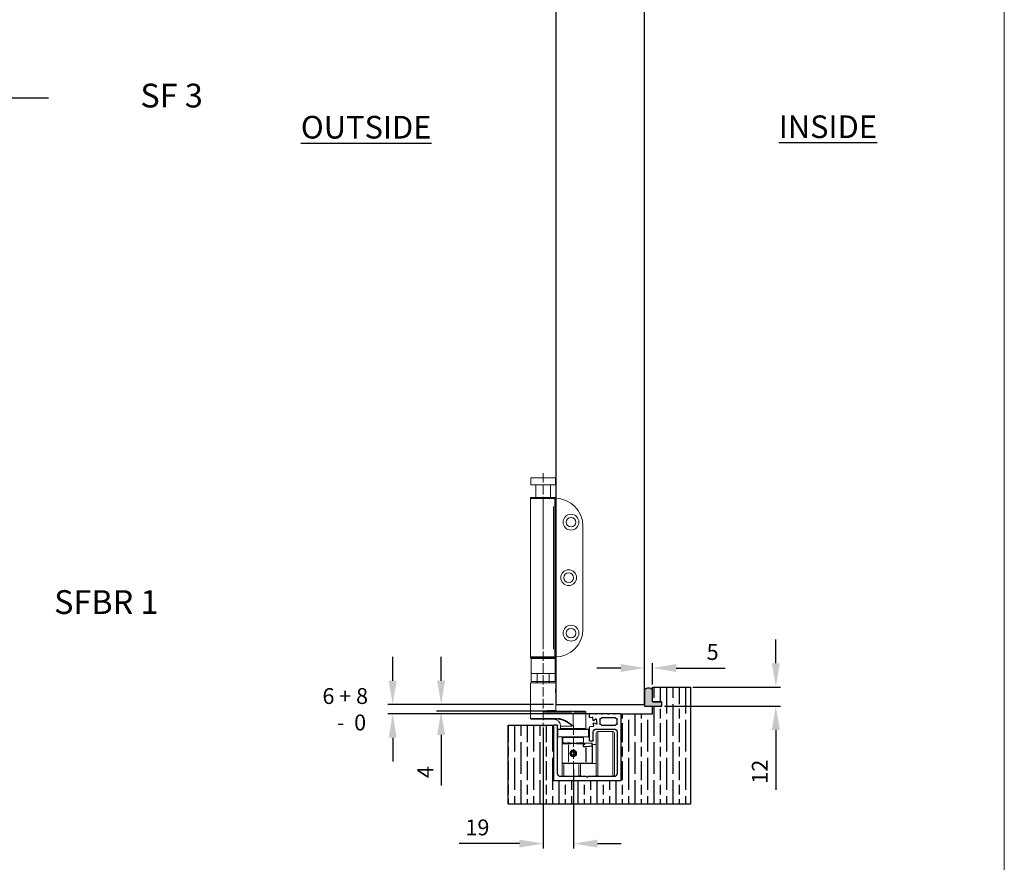
# Model space of a CAD drawing. Units: millimetres. Extents: x 7584 to 9881, y -426 to 1223.
# Drawn here: x 9260 to 9881, y 160 to 692 of the extents above; entities that cross this region are included whole.
import ezdxf

# ---------------------------------------------------------------- set-up
doc = ezdxf.new("R2010")
doc.units = ezdxf.units.MM
doc.linetypes.add('AM_ISO02W050', pattern=[7.5, 6, -1.5])
for name, color, linetype in [('Border', 7, 'Continuous'), ('Door', 4, 'Continuous'), ('Gear', 7, 'Continuous'), ('Hatching', 32, 'Continuous'), ('Notes', 7, 'Continuous'), ('Track', 5, 'Continuous')]:
    doc.layers.add(name, color=color, linetype=linetype)
doc.layers.add('Dims', color=7, linetype='Continuous', lineweight=9)
doc.layers.add('SF2', color=3, linetype='Continuous', lineweight=9)
doc.styles.add('Label Text (ISO)', font='tahoma.ttf')
doc.styles.get("Standard").update_dxf_attribs({"font": 'tahoma.ttf'})
doc.dimstyles.new('Standard$0', dxfattribs={"dimtxt": 3, "dimasz": 3, "dimexe": 3, "dimexo": 1.5, "dimgap": 1, "dimtad": 1, "dimdec": 0, "dimlfac": 2, "dimzin": 0, "dimdsep": 46, "dimtxsty": 'Standard', "dimcen": 0.09, "dimadec": 0, "dimazin": 0, "dimtfac": 1, "dimtdec": 0, "dimtofl": 0, "dimtmove": 0, "dimatfit": 3, "dimfxl": 1, "dimtolj": 1, "dimtzin": 0, "dimarcsym": 0})

# ---------------------------------------------------------------- blocks, each defined once
blk = doc.blocks.new('SFBR TRACK')
at = {"layer": 'Track'}
for p, q in [((-21.25, 0.3), (-21.25, 41.7)), ((-20.95, 42), (-19.5, 42)), ((-19, 42), (-17.5, 42)), ((-18.75, 36), (-18.75, 38.5)), ((-17.75, 39.5), (-8.94, 39.5)), ((-17, 42), (-15.5, 42)), ((-16.1, 42), (-16.1, 42)), ((-15, 42), (-13.5, 42)), ((-13, 42), (-11.5, 42)), ((-11, 42), (-9.5, 42)), ((-9, 42), (-7.5, 42)), ((-7.94, 38.5), (-7.94, 36)), ((-7, 42), (-5.5, 42)), ((-5.58, 38.87), (-5.92, 35.62)), ((-3.91, 37.94), (-5.43, 38.95)), ((-5, 42), (-3.5, 42)), ((-3.28, 39.7), (-3.44, 38.16)), ((-3, 42), (-1.55, 42)), ((-1.58, 39.83), (-2.95, 39.97)), ((-1.25, 41.7), (-1.25, 40.12)), ((-8.94, 35), (-17.75, 35)), ((-5.75, 32.5), (-16.75, 32.5)), ((-8.94, 35), (-8.75, 35)), ((-8.75, 35), (-8.75, 35.02)), ((-5.79, 35.52), (-4.09, 36.19)), ((-3.68, 35.87), (-3.85, 34.33)), ((-3.58, 34), (-1.52, 33.79)), ((-1.25, 33.49), (-1.25, 25.3)), ((18.75, 4.5), (18.75, 34.7)), ((19.05, 35), (20.95, 35)), ((21.25, 34.7), (21.25, 0.3)), ((-18.75, 30.5), (-18.75, 4.5)), ((-3.75, 25.3), (-3.75, 30.5)), ((-1.55, 25), (-3.45, 25)), ((20.95, 0), (-20.95, 0)), ((-16.75, 2.5), (-0.62, 2.5)), ((-0.41, 2.41), (0, 2)), ((0, 2), (0.41, 2.41)), ((0.62, 2.5), (16.75, 2.5))]:
    blk.add_line(p, q, dxfattribs=at)
for centre, radius, start, end in [((-20.95, 41.7), 0.3, 90, 180), ((-19.25, 42), 0.25, 0, 180), ((-17.75, 38.5), 1, 90, 180), ((-17.25, 42), 0.25, 0, 180), ((-15.25, 42), 0.25, 0, 180), ((-13.25, 42), 0.25, 0, 180), ((-11.25, 42), 0.25, 0, 180), ((-9.25, 42), 0.25, 0, 180), ((-8.94, 38.5), 1, 0, 90), ((-7.25, 42), 0.25, 0, 180), ((-5.48, 38.86), 0.1, 56.5, 174), ((-5.25, 42), 0.25, 0, 180), ((-3.74, 38.19), 0.3, 236.5, 354), ((-3.25, 42), 0.25, 0, 180), ((-2.98, 39.67), 0.3, 84, 174), ((-1.55, 40.12), 0.3, 264, 0), ((-1.55, 41.7), 0.3, 0, 90), ((-17.75, 36), 1, 180, 270), ((-16.75, 30.5), 2, 90, 180), ((-8.94, 36), 1, 270, 0), ((-5.82, 35.61), 0.1, 174, 291.5), ((-5.75, 30.5), 2, 0, 90), ((-3.98, 35.91), 0.3, 354, 111.5), ((-3.55, 34.3), 0.3, 174, 264), ((-1.55, 33.49), 0.3, 0, 84), ((19.05, 34.7), 0.3, 90, 180), ((20.95, 34.7), 0.3, 0, 90), ((-3.45, 25.3), 0.3, 180, 270), ((-1.55, 25.3), 0.3, 270, 0), ((-20.95, 0.3), 0.3, 180, 270), ((-16.75, 4.5), 2, 180, 270), ((-0.62, 2.2), 0.3, 45, 90), ((0.62, 2.2), 0.3, 90, 135), ((16.75, 4.5), 2, 270, 0), ((20.95, 0.3), 0.3, 270, 0)]:
    blk.add_arc(centre, radius, start, end, dxfattribs=at)
blk = doc.blocks.new('*D33')
at = {"layer": 'Defpoints', "color": 0, "transparency": 16777216}
for p in [(9589.88, 246.76), (9609.09, 220.46), (9589.88, 171.98)]:
    blk.add_point(p, dxfattribs=at)
at = {"layer": 'Dims', "color": 0, "lineweight": -2, "transparency": 16777216}
for p, q in [((9589.88, 245.26), (9589.88, 168.98)), ((9609.09, 218.96), (9609.09, 168.98)), ((9574.88, 171.98), (9536.95, 171.98)), ((9624.09, 171.98), (9639.09, 171.98))]:
    blk.add_line(p, q, dxfattribs=at)
at = {"layer": 'Dims', "color": 0, "transparency": 16777216}
for points in [[(9574.88, 174.48), (9574.88, 169.48), (9589.88, 171.98)], [(9624.09, 174.48), (9624.09, 169.48), (9609.09, 171.98)]]:
    blk.add_solid(points, dxfattribs=at)
at = {"layer": 'Dims', "color": 0, "transparency": 16777216, "insert": (9548.41, 182.18), "char_height": 10, "attachment_point": 5}
blk.add_mtext('\\A1;19', dxfattribs=at)
blk = doc.blocks.new('*D34')
at = {"layer": 'Defpoints', "color": 0, "transparency": 16777216}
for p in [(9525.51, 255.51), (9597.88, 259.77), (9597.88, 255.51)]:
    blk.add_point(p, dxfattribs=at)
at = {"layer": 'Dims', "color": 0, "lineweight": -2, "transparency": 16777216}
for p, q in [((9525.51, 274.77), (9525.51, 289.77)), ((9596.38, 259.77), (9522.51, 259.77)), ((9596.38, 255.51), (9522.51, 255.51)), ((9525.51, 240.51), (9525.51, 208.62))]:
    blk.add_line(p, q, dxfattribs=at)
at = {"layer": 'Dims', "color": 0, "transparency": 16777216}
for points in [[(9523.01, 274.77), (9528.01, 274.77), (9525.51, 259.77)], [(9523.01, 240.51), (9528.01, 240.51), (9525.51, 255.51)]]:
    blk.add_solid(points, dxfattribs=at)
at = {"layer": 'Dims', "color": 0, "transparency": 16777216, "insert": (9515.51, 217.07), "char_height": 10, "attachment_point": 5, "rotation": 90}
blk.add_mtext('\\A1;4', dxfattribs=at)
blk = doc.blocks.new('*D35')
at = {"layer": 'Defpoints', "color": 0, "transparency": 16777216}
for p in [(9597.88, 259.77), (9494.96, 253.77), (9639.02, 253.77)]:
    blk.add_point(p, dxfattribs=at)
at = {"layer": 'Dims', "color": 0, "lineweight": -2, "transparency": 16777216}
for p, q in [((9494.96, 274.77), (9494.96, 289.77)), ((9596.38, 259.77), (9491.96, 259.77)), ((9637.52, 253.77), (9491.96, 253.77)), ((9494.96, 238.77), (9494.96, 223.77))]:
    blk.add_line(p, q, dxfattribs=at)
at = {"layer": 'Dims', "color": 0, "transparency": 16777216}
for points in [[(9492.46, 274.77), (9497.46, 274.77), (9494.96, 259.77)], [(9492.46, 238.77), (9497.46, 238.77), (9494.96, 253.77)]]:
    blk.add_solid(points, dxfattribs=at)
blk = doc.blocks.new('*D36')
at = {"layer": 'Defpoints', "color": 0, "transparency": 16777216}
for p in [(9658.87, 282.76), (9658.87, 270.76), (9653.87, 259.77)]:
    blk.add_point(p, dxfattribs=at)
at = {"layer": 'Dims', "color": 0, "lineweight": -2, "transparency": 16777216}
for p, q in [((9638.87, 282.76), (9623.87, 282.76)), ((9653.87, 261.27), (9653.87, 285.76)), ((9658.87, 272.26), (9658.87, 285.76)), ((9673.87, 282.76), (9704.83, 282.76))]:
    blk.add_line(p, q, dxfattribs=at)
at = {"layer": 'Dims', "color": 0, "transparency": 16777216}
for points in [[(9638.87, 285.26), (9638.87, 280.26), (9653.87, 282.76)], [(9673.87, 285.26), (9673.87, 280.26), (9658.87, 282.76)]]:
    blk.add_solid(points, dxfattribs=at)
at = {"layer": 'Dims', "color": 0, "transparency": 16777216, "insert": (9696.85, 292.87), "char_height": 10, "attachment_point": 5}
blk.add_mtext('\\A1;5', dxfattribs=at)
blk = doc.blocks.new('*D37')
at = {"layer": 'Defpoints', "color": 0, "transparency": 16777216}
for p in [(9682.87, 270.76), (9664.87, 258.76), (9736.72, 258.76)]:
    blk.add_point(p, dxfattribs=at)
at = {"layer": 'Dims', "color": 0, "lineweight": -2, "transparency": 16777216}
for p, q in [((9736.72, 285.76), (9736.72, 300.76)), ((9684.37, 270.76), (9739.72, 270.76)), ((9666.37, 258.76), (9739.72, 258.76)), ((9736.72, 243.76), (9736.72, 205.87))]:
    blk.add_line(p, q, dxfattribs=at)
at = {"layer": 'Dims', "color": 0, "transparency": 16777216}
for points in [[(9734.22, 285.76), (9739.22, 285.76), (9736.72, 270.76)], [(9734.22, 243.76), (9739.22, 243.76), (9736.72, 258.76)]]:
    blk.add_solid(points, dxfattribs=at)
at = {"layer": 'Dims', "color": 0, "transparency": 16777216, "insert": (9726.62, 217.32), "char_height": 10, "attachment_point": 5, "rotation": 90}
blk.add_mtext('\\A1;12', dxfattribs=at)
blk = doc.blocks.new('SFBR2 BOTTOM HINGE STD HINGE')
at = {"layer": 'SF2'}
for p, q in [((-7.85, 0), (7.85, 0)), ((-7.85, 0), (-7.85, -4.5)), ((7.85, 0), (7.85, -4.5)), ((-7.85, -4.5), (7.85, -4.5)), ((-4.7, -4.5), (-4.7, -12.5)), ((4.7, -4.5), (4.7, -12.5)), ((-8, -12.6), (-8, -12.9)), ((-7.9, -12.5), (7.9, -12.5)), ((7.9, -12.6), (-7.9, -12.6)), ((-7.9, -12.9), (7.9, -12.9)), ((-7.6, -13), (-7.9, -13)), ((-7.45, -13), (-7.6, -13)), ((-7.6, -13), (-7.6, -113)), ((-7.45, -13), (-6.45, -13)), ((-7.45, -113), (-7.45, -13)), ((0, -13), (-6.45, -13)), ((-6.45, -108), (-6.45, -18)), ((0, -13), (7.95, -13)), ((0, -108), (0, -18)), ((7.95, -113), (7.95, -13)), ((8, -12.6), (8, -12.9)), ((-25.1, -95.5), (-25.1, -30.5)), ((-8, -113.4), (-8, -113.1)), ((-7.9, -113), (-7.6, -113)), ((7.9, -113.1), (-7.9, -113.1)), ((-7.9, -113.4), (7.9, -113.4)), ((7.9, -113.5), (-7.9, -113.5)), ((-7.6, -113), (-7.45, -113)), ((-7, -113.5), (-7.5, -114)), ((7.5, -114), (-7.5, -114)), ((-7.5, -128.5), (-7.5, -114)), ((-6.45, -113), (-7.45, -113)), ((-6.45, -113), (0, -113)), ((7.95, -113), (0, -113)), ((7, -113.5), (7.5, -114)), ((7.5, -128.5), (7.5, -114)), ((8, -113.4), (8, -113.1)), ((-7.5, -128.5), (-7.5, -123.5)), ((-3.76, -123.5), (-7.5, -123.5)), ((-3.76, -123.5), (-3.76, -128.5)), ((-3.74, -128.5), (-3.74, -123.5)), ((3.74, -123.5), (-3.74, -123.5)), ((3.74, -123.5), (3.74, -128.5)), ((3.76, -128.5), (3.76, -123.5)), ((7.5, -123.5), (3.76, -123.5)), ((7.5, -123.5), (7.5, -128.5)), ((-8, -129.25), (8, -129.25)), ((-8, -132.63), (-8, -129.25)), ((-3.76, -128.5), (-7.5, -128.5)), ((-7.5, -128.5), (-7.5, -128.5)), ((-3.95, -128.5), (-3.95, -129.25)), ((-3.76, -128.5), (-3.76, -129.25)), ((-3.74, -128.5), (-3.76, -128.5)), ((3.74, -128.5), (-3.74, -128.5)), ((3.76, -128.5), (3.74, -128.5)), ((3.76, -129.25), (3.76, -128.5)), ((7.5, -128.5), (3.76, -128.5)), ((3.95, -129.25), (3.95, -128.5)), ((7.5, -128.5), (7.5, -128.5)), ((8, -151.75), (8, -129.25)), ((-8, -132.68), (-7.99, -132.67)), ((-8, -135.82), (-8, -132.68)), ((-8, -135.82), (-7.99, -135.83)), ((-8, -146.75), (-8, -135.87)), ((-27, -158.25), (-27, -147.75)), ((-19.63, -147.75), (-26.98, -147.75)), ((-26.5, -147.25), (-19, -147.25)), ((-4, -147.25), (-19, -147.25)), ((-19, -147.71), (-19, -147.25)), ((-19, -156.3), (-19, -148.2)), ((-18.05, -147.75), (-0.95, -147.75)), ((-7.99, -146.75), (-4.14, -146.75)), ((0, -147.95), (0, -151.55)), ((-9, -152.25), (-9, -151.79)), ((-9, -152.25), (0, -152.25)), ((-0.45, -151.75), (-8.55, -151.75)), ((0, -152.25), (0, -151.79)), ((7.5, -152.25), (0, -152.25)), ((0.63, -151.75), (7.98, -151.75)), ((-45, -187.5), (-45, -161)), ((-34.5, -160), (-44, -160)), ((-44, -160.18), (-44, -188.32)), ((-34.5, -188.32), (-34.5, -160.18)), ((-33.5, -161), (-33.5, -187.5)), ((-28.62, -163.45), (-28.62, -158.7)), ((-9.49, -158.7), (-28.51, -158.7)), ((-28.42, -158.5), (-9.57, -158.5)), ((-11, -158.25), (-27, -158.25)), ((-24.5, -158.5), (-24.5, -158.25)), ((-24.45, -158.25), (-24.45, -158.5)), ((-11.02, -156.75), (-18.37, -156.75)), ((-13.55, -158.25), (-13.55, -158.5)), ((-13.5, -158.5), (-13.5, -158.25)), ((-11, -158.25), (-11, -156.75)), ((-9.37, -163.45), (-9.37, -158.7)), ((-30.75, -167.5), (-30.75, -167.5)), ((-26.25, -167.5), (-30.75, -167.5)), ((-30.75, -167.83), (-30.75, -167.52)), ((-30.52, -167.5), (-26.47, -167.5)), ((-9.42, -163.5), (-28.57, -163.5)), ((-28.51, -163.45), (-9.49, -163.45)), ((-26.25, -167.5), (-26.25, -167.5)), ((-26.25, -167.53), (-26.25, -168.14)), ((-25.5, -167.25), (-25.5, -163.75)), ((-25.49, -167.25), (-21.81, -167.25)), ((-12.58, -163.75), (-25.42, -163.75)), ((-25.25, -167.5), (-25.25, -167.73)), ((-21.55, -167.5), (-25.25, -167.5)), ((-20.79, -167.54), (-20.79, -167.74)), ((-17.21, -167.74), (-17.21, -167.54)), ((-16.51, -167.25), (-15.94, -167.25)), ((-16.1, -167.5), (-16.45, -167.5)), ((-15.79, -167.5), (-16.1, -167.5)), ((-16.1, -167.5), (-16.1, -167.73)), ((-13.21, -167.25), (-12.5, -167.25)), ((-12.25, -167.5), (-13.06, -167.5)), ((-12.5, -167.25), (-12.5, -163.75)), ((-12, -163.5), (-12, -167.75)), ((-31.25, -168.25), (-33.5, -168.25)), ((-31.25, -179.4), (-31.25, -168.31)), ((-31, -167.75), (-31, -168.06)), ((-31, -168.47), (-31, -169.36)), ((-30.93, -169.36), (-31, -169.36)), ((-31, -169.36), (-31, -180)), ((-30.93, -179.47), (-30.93, -169.89)), ((-30.75, -169.07), (-30.75, -168.26)), ((-30.73, -169.38), (-27.27, -169.75)), ((-27.09, -169.5), (-30.56, -169.13)), ((-26.91, -169.77), (-27.07, -169.77)), ((-27.07, -170.28), (-27.07, -179.49)), ((-26.9, -169.75), (-26.9, -169.52)), ((-26.9, -179.49), (-26.9, -170.28)), ((-25.57, -169.52), (-26.83, -169.52)), ((-26.81, -169.77), (-25.33, -169.77)), ((-26, -168.22), (-26, -167.75)), ((-25.75, -168.22), (-25.75, -168.23)), ((-25.75, -168.22), (-25.5, -168.22)), ((-25.74, -168.23), (-25.51, -168.23)), ((-25.5, -167.75), (-25.27, -167.75)), ((-25.5, -167.75), (-25.5, -169.52)), ((-25.5, -169.52), (-25.25, -169.77)), ((-25.25, -169.67), (-25.25, -167.85)), ((-25.03, -167.75), (-21.01, -167.75)), ((-20.15, -174), (-19.68, -172.94)), ((-19.68, -172.94), (-18.53, -172.82)), ((-18.53, -172.82), (-17.85, -173.75)), ((-17.85, -173.75), (-18.32, -174.81)), ((-17.16, -167.75), (-16.16, -167.75)), ((-16.1, -168.36), (-16.1, -179.39)), ((-15.93, -167.75), (-16.09, -167.75)), ((-15.93, -179.39), (-15.93, -168.36)), ((-15.73, -167.75), (-12.27, -167.75)), ((-12, -167.75), (-12.07, -167.75)), ((-12.07, -168.36), (-12.07, -179.39)), ((-12, -180), (-12, -167.75)), ((-31, -180), (-30.93, -180)), ((-27.27, -180), (-30.73, -180)), ((-27.07, -180), (-26.91, -180)), ((-26.9, -180.02), (-26.9, -180.25)), ((-16.64, -180), (-26.36, -180)), ((-19.47, -174.93), (-20.15, -174)), ((-18.32, -174.81), (-19.47, -174.93)), ((-16.1, -180.25), (-16.1, -180.02)), ((-16.09, -180), (-15.93, -180)), ((-12.27, -180), (-15.73, -180)), ((-12.07, -180), (-12, -180)), ((-12, -180), (-12, -187.5)), ((-31, -180.25), (-33.5, -180.25)), ((-30.75, -180.25), (-26.9, -180.25)), ((-26.9, -180.25), (-16.1, -180.25)), ((-23.5, -187.5), (-23.5, -180.25)), ((-22.5, -180.97), (-22.5, -188.48)), ((-16.1, -180.25), (-12.25, -180.25)), ((-13, -188.48), (-13, -180.97)), ((-34.5, -188.5), (-44, -188.5)), ((-22.5, -188.5), (-13, -188.5))]:
    blk.add_line(p, q, dxfattribs=at)
for centre, radius in [((-17.6, -28), 5), ((-17.6, -28), 3), ((-16.1, -63), 5), ((-16.1, -63), 3), ((-17.6, -98), 5), ((-17.6, -98), 3), ((-19, -173.88), 2.12), ((-19, -173.88), 1.85), ((-19, -173.88), 1.57)]:
    blk.add_circle(centre, radius, dxfattribs=at)
for centre, radius, start, end in [((-7.6, -30.5), 17.5, 90, 180), ((-7.9, -12.6), 0.1, 90, 180), ((-7.9, -12.9), 0.1, 180, 270), ((7.9, -12.6), 0.1, 0, 90), ((7.9, -12.9), 0.1, 270, 0), ((-7.6, -95.5), 17.5, 180, 270), ((-7.9, -113.1), 0.1, 90, 180), ((-7.9, -113.4), 0.1, 180, 270), ((7.9, -113.1), 0.1, 0, 90), ((7.9, -113.4), 0.1, 270, 0), ((-26.5, -147.75), 0.5, 90, 180), ((-8.5, -146.75), 0.5, 270, 0), ((-6.5, -156.75), 4.5, 90, 180), ((7.5, -151.75), 0.5, 270, 0), ((-44, -161), 1, 90, 180), ((-34.5, -161), 1, 0, 90), ((-28.42, -158.7), 0.2, 90, 180), ((-9.57, -158.7), 0.2, 0, 90), ((-30.75, -167.75), 0.25, 90, 180), ((-28.57, -163.45), 0.05, 180, 270), ((-26.25, -167.75), 0.25, 0, 90), ((-25.25, -163.75), 0.25, 90, 180), ((-25.25, -167.75), 0.25, 90, 180), ((-12.75, -163.75), 0.25, 0, 90), ((-12.25, -167.25), 0.25, 180, 270), ((-12.25, -167.75), 0.25, 0, 90), ((-9.42, -163.45), 0.05, 270, 0), ((-31.25, -168), 0.25, 270, 334.28464), ((-25.75, -168), 0.25, 180, 242.76442), ((-19, -173.88), 2, 260, 170), ((-19, -173.88), 1.58, 326.00686, 236.00686), ((-30.75, -180), 0.25, 180, 270), ((-12.25, -180), 0.25, 270, 0), ((-44, -187.5), 1, 180, 270), ((-34.5, -187.5), 1, 270, 0), ((-22.5, -187.5), 1, 180, 270), ((-13, -187.5), 1, 270, 0)]:
    blk.add_arc(centre, radius, start, end, dxfattribs=at)
for centre, major_axis, ratio, start_param, end_param in [((-4, -146.75), (0, -0.5), 0.470588, 0.07854, 1.492257), ((-30.75, -167.75), (-0.25, 0), 0.994522, 4.790929, 6.204645), ((-26.25, -167.75), (0.25, 0), 0.994522, 0.07854, 1.492257), ((-21.55, -167.25), (0, -0.25), 0.377705, 0.07854, 1.492257), ((-20.79, -167.32), (-0.041, -0.247), 0.261147, 0.62024, 1.561964), ((-17.21, -167.32), (-0.041, 0.247), 0.261147, 1.579629, 2.521352), ((-16.45, -167.25), (0, -0.25), 0.377705, 4.790929, 6.204645), ((-16.1, -167.75), (0, 0.25), 0.707107, 4.790929, 6.204645), ((-15.79, -167.25), (0, -0.25), 0.475094, 4.790929, 6.204645), ((-13.06, -167.25), (0, -0.25), 0.879935, 4.790929, 6.204645), ((-12.25, -167.75), (0, 0.25), 0.707107, 4.790929, 6.204645), ((-30.75, -168.47), (-0.25, 0), 0.994522, 4.790929, 6.204645), ((-30.75, -169.36), (-0.25, 0), 0.994522, 4.790929, 6.204645), ((-30.75, -168.1), (-0.25, 0), 0.994522, 4.781628, 6.027926), ((-30.75, -169.36), (0.026, 0.249), 0.705162, 0.222801, 1.569936), ((-26.9, -169.77), (0.026, 0.249), 0.705162, 0.222801, 1.569936), ((-25.75, -168.17), (0.5, 0), 0.109305, 3.220132, 4.633849), ((-26.25, -168.42), (0.25, 0), 0.994522, 1.084058, 1.545179), ((-25.25, -169.52), (0.25, 0), 0.105104, 3.141593, 3.246312), ((-31.25, -180), (0.25, 0), 0.92, 0.07854, 1.492257), ((-31.18, -180.26), (0.213, 0.13), 0.948483, 0.052311, 0.993905), ((-30.75, -180), (0, -0.25), 0.707107, 4.790929, 6.204645), ((-26.9, -180), (0, -0.25), 0.707107, 4.790929, 6.204645), ((-16.1, -180), (0, -0.25), 0.707107, 0.07854, 1.492257), ((-12.25, -180), (0, -0.25), 0.707107, 0.07854, 1.492257)]:
    blk.add_ellipse(centre, major_axis=major_axis, ratio=ratio, start_param=start_param, end_param=end_param, dxfattribs=at)
for points, knots in [([(-8, -132.63), (-8, -132.63), (-7.99, -132.67), (-7.97, -132.79), (-7.96, -132.84), (-7.95, -132.9)], [0.24497478, 0.24497478, 0.24497478, 0.24497478, 0.30621666, 0.30621666, 0.33589331, 0.33589331, 0.33589331, 0.33589331]), ([(-7.95, -135.6), (-7.96, -135.66), (-7.97, -135.71), (-7.99, -135.83), (-8, -135.87), (-8, -135.87)], [0.6440058, 0.6440058, 0.6440058, 0.6440058, 0.67368244, 0.67368244, 0.73492433, 0.73492433, 0.73492433, 0.73492433]), ([(-7.95, -135.6), (-7.94, -135.54), (-7.92, -135.47), (-7.88, -135.26), (-7.86, -135.09), (-7.81, -134.69), (-7.8, -134.46), (-7.8, -134.25), (-7.8, -134.03), (-7.82, -133.8), (-7.86, -133.39), (-7.89, -133.21), (-7.93, -133.01), (-7.94, -132.95), (-7.95, -132.9)], [0.8467391, 0.8467391, 0.8467391, 0.8467391, 0.8824957, 0.8824957, 0.9465812, 0.9465812, 1.0106667, 1.0106667, 1.0106667, 1.07674, 1.07674, 1.1428132, 1.1428132, 1.1748253, 1.1748253, 1.1748253, 1.1748253]), ([(-3.81, -147.25), (-3.53, -147.26), (-3.24, -147.28), (-2.65, -147.34), (-2.34, -147.38), (-2.03, -147.42), (-1.7, -147.47), (-1.36, -147.52), (-0.75, -147.62), (-0.47, -147.67), (-0.2, -147.72)], [-0.4056372, -0.4056372, -0.4056372, -0.4056372, -0.310991, -0.310991, -0.2129783, -0.2129783, -0.2129783, -0.1059456, -0.1059456, -0.0203194, -0.0203194, -0.0203194, -0.0203194]), ([(-0.19, -147.68), (-0.45, -147.59), (-0.7, -147.5), (-1.28, -147.29), (-1.6, -147.19), (-1.91, -147.09), (-2.2, -147.01), (-2.49, -146.93), (-3.05, -146.81), (-3.32, -146.77), (-3.59, -146.75)], [0.0203194, 0.0203194, 0.0203194, 0.0203194, 0.1059456, 0.1059456, 0.2129783, 0.2129783, 0.2129783, 0.310991, 0.310991, 0.4056372, 0.4056372, 0.4056372, 0.4056372]), ([(-9.57, -151.77), (-9.91, -151.79), (-10.25, -151.84), (-11.42, -152.06), (-12.23, -152.33), (-13.73, -153), (-14.44, -153.39), (-15.8, -154.26), (-16.45, -154.73), (-17.59, -155.61), (-18.08, -156), (-18.56, -156.39)], [0.056769, 0.056769, 0.056769, 0.056769, 0.158547, 0.158547, 0.412223, 0.412223, 0.653182, 0.653182, 0.893561, 0.893561, 1.078615, 1.078615, 1.078615, 1.078615]), ([(-18.53, -156.43), (-18.02, -156.07), (-17.5, -155.72), (-16.3, -154.93), (-15.62, -154.51), (-14.24, -153.73), (-13.54, -153.37), (-12.06, -152.77), (-11.29, -152.53), (-10.17, -152.33), (-9.85, -152.29), (-9.53, -152.27)], [-1.078615, -1.078615, -1.078615, -1.078615, -0.893561, -0.893561, -0.653182, -0.653182, -0.412223, -0.412223, -0.158547, -0.158547, -0.056769, -0.056769, -0.056769, -0.056769]), ([(-25.5, -167.25), (-25.5, -167.39), (-25.5, -167.53), (-25.5, -167.7), (-25.5, -167.75), (-25.5, -167.75)], [0, 0, 0, 0, 0.1537186, 0.1537186, 0.2588628, 0.2588628, 0.2588628, 0.2588628]), ([(-25.27, -167.5), (-25.32, -167.49), (-25.37, -167.47), (-25.46, -167.4), (-25.49, -167.33), (-25.5, -167.27)], [-0.2458723, -0.2458723, -0.2458723, -0.2458723, -0.1537186, -0.1537186, -0.0120426, -0.0120426, -0.0120426, -0.0120426]), ([(-21.51, -167.5), (-21.4, -167.5), (-21.28, -167.5), (-21.06, -167.52), (-20.94, -167.52), (-20.82, -167.53)], [-0.07697978, -0.07697978, -0.07697978, -0.07697978, -0.04051567, -0.04051567, -0.00405157, -0.00405157, -0.00405157, -0.00405157]), ([(-20.76, -167.32), (-20.87, -167.3), (-20.98, -167.28), (-21.2, -167.26), (-21.31, -167.25), (-21.42, -167.25)], [0.00405157, 0.00405157, 0.00405157, 0.00405157, 0.04051567, 0.04051567, 0.07697978, 0.07697978, 0.07697978, 0.07697978]), ([(-20.7, -167.75), (-20.43, -167.74), (-20.16, -167.71), (-19.62, -167.62), (-19.35, -167.57), (-19.09, -167.52)], [0.358455, 0.358455, 0.358455, 0.358455, 0.4395808, 0.4395808, 0.5207065, 0.5207065, 0.5207065, 0.5207065]), ([(-20.69, -167.54), (-20.57, -167.55), (-20.45, -167.55), (-20.18, -167.55), (-20.03, -167.55), (-19.88, -167.54), (-19.74, -167.54), (-19.6, -167.53), (-19.34, -167.52), (-19.21, -167.51), (-19.09, -167.51)], [0.0090779, 0.0090779, 0.0090779, 0.0090779, 0.0453896, 0.0453896, 0.0907792, 0.0907792, 0.0907792, 0.1336298, 0.1336298, 0.1724805, 0.1724805, 0.1724805, 0.1724805]), ([(-19.09, -167.49), (-19.21, -167.48), (-19.34, -167.47), (-19.6, -167.45), (-19.73, -167.44), (-19.87, -167.43), (-20.01, -167.41), (-20.16, -167.4), (-20.41, -167.37), (-20.52, -167.35), (-20.64, -167.34)], [-0.1724805, -0.1724805, -0.1724805, -0.1724805, -0.1336298, -0.1336298, -0.0907792, -0.0907792, -0.0907792, -0.0453896, -0.0453896, -0.0090779, -0.0090779, -0.0090779, -0.0090779]), ([(-17.36, -167.34), (-17.48, -167.35), (-17.59, -167.37), (-17.84, -167.4), (-17.99, -167.41), (-18.13, -167.43), (-18.27, -167.44), (-18.4, -167.45), (-18.66, -167.47), (-18.79, -167.48), (-18.91, -167.49)], [-0.1716113, -0.1716113, -0.1716113, -0.1716113, -0.1352996, -0.1352996, -0.08991, -0.08991, -0.08991, -0.0470594, -0.0470594, -0.0082087, -0.0082087, -0.0082087, -0.0082087]), ([(-18.91, -167.51), (-18.79, -167.51), (-18.66, -167.52), (-18.4, -167.53), (-18.26, -167.54), (-18.12, -167.54), (-17.97, -167.55), (-17.82, -167.55), (-17.55, -167.55), (-17.43, -167.55), (-17.31, -167.54)], [0.0082087, 0.0082087, 0.0082087, 0.0082087, 0.0470594, 0.0470594, 0.08991, 0.08991, 0.08991, 0.1352996, 0.1352996, 0.1716113, 0.1716113, 0.1716113, 0.1716113]), ([(-18.91, -167.52), (-18.65, -167.57), (-18.38, -167.62), (-17.84, -167.71), (-17.57, -167.74), (-17.3, -167.75)], [0.007896, 0.007896, 0.007896, 0.007896, 0.0890217, 0.0890217, 0.1701475, 0.1701475, 0.1701475, 0.1701475]), ([(-16.58, -167.25), (-16.69, -167.25), (-16.8, -167.26), (-17.02, -167.28), (-17.13, -167.3), (-17.24, -167.32)], [0.00405157, 0.00405157, 0.00405157, 0.00405157, 0.04051567, 0.04051567, 0.07697978, 0.07697978, 0.07697978, 0.07697978]), ([(-17.18, -167.53), (-17.06, -167.52), (-16.94, -167.52), (-16.72, -167.5), (-16.6, -167.5), (-16.49, -167.5)], [-0.07697978, -0.07697978, -0.07697978, -0.07697978, -0.04051567, -0.04051567, -0.00405157, -0.00405157, -0.00405157, -0.00405157]), ([(-13.37, -167.25), (-13.55, -167.26), (-13.76, -167.3), (-14.33, -167.35), (-14.7, -167.33), (-15.32, -167.28), (-15.53, -167.26), (-15.75, -167.25)], [-0.3723536, -0.3723536, -0.3723536, -0.3723536, -0.2589992, -0.2589992, -0.0978342, -0.0978342, -0.0195976, -0.0195976, -0.0195976, -0.0195976]), ([(-15.64, -167.5), (-15.44, -167.5), (-15.24, -167.51), (-14.64, -167.54), (-14.25, -167.55), (-13.64, -167.52), (-13.4, -167.51), (-13.17, -167.5)], [0.0195976, 0.0195976, 0.0195976, 0.0195976, 0.0978342, 0.0978342, 0.2589992, 0.2589992, 0.3723536, 0.3723536, 0.3723536, 0.3723536]), ([(-31.03, -168.12), (-31.03, -168.13), (-31.03, -168.14), (-31.03, -168.22), (-31, -168.31), (-31, -168.44)], [-0.2263411, -0.2263411, -0.2263411, -0.2263411, -0.1751582, -0.1751582, -0.0119127, -0.0119127, -0.0119127, -0.0119127]), ([(-31.02, -168.11), (-31.02, -168.09), (-31.01, -168.08), (-31, -168.06), (-31, -168.06), (-30.99, -168.05), (-30.99, -168.04), (-30.99, -168.04)], [0.23825379, 0.23825379, 0.23825379, 0.23825379, 0.2606663, 0.2606663, 0.28307882, 0.28307882, 0.30394222, 0.30394222, 0.30394222, 0.30394222]), ([(-30.75, -168.2), (-30.76, -168.14), (-30.82, -168.09), (-30.82, -167.98), (-30.76, -167.92), (-30.75, -167.87)], [0.0175158, 0.0175158, 0.0175158, 0.0175158, 0.1751582, 0.1751582, 0.3328005, 0.3328005, 0.3328005, 0.3328005]), ([(-26.15, -168.2), (-26.15, -168.2), (-26.15, -168.2), (-26.15, -168.2), (-26.14, -168.2), (-26.13, -168.2), (-26.11, -168.2), (-26.08, -168.21), (-26.05, -168.21), (-25.98, -168.22), (-25.95, -168.22), (-25.86, -168.22), (-25.82, -168.22), (-25.77, -168.22), (-25.76, -168.22), (-25.75, -168.22)], [-1.196518, -1.196518, -1.196518, -1.196518, -1.173873, -1.173873, -1.046467, -1.046467, -0.859753, -0.859753, -0.614246, -0.614246, -0.33642, -0.33642, -0.048662, -0.048662, 0, 0, 0, 0]), ([(-31.25, -179.78), (-31.25, -179.83), (-31.24, -179.87), (-31.22, -179.94), (-31.2, -179.98), (-31.18, -180.01)], [0.00391867, 0.00391867, 0.00391867, 0.00391867, 0.03918665, 0.03918665, 0.07445464, 0.07445464, 0.07445464, 0.07445464]), ([(-31.16, -180.04), (-31.15, -180.07), (-31.13, -180.1), (-31.1, -180.15), (-31.09, -180.17), (-31.07, -180.19), (-31.06, -180.21), (-31.05, -180.22), (-31.03, -180.24), (-31.02, -180.25), (-31.01, -180.25)], [-0.1649553, -0.1649553, -0.1649553, -0.1649553, -0.1300515, -0.1300515, -0.0864217, -0.0864217, -0.0864217, -0.0453988, -0.0453988, -0.0078882, -0.0078882, -0.0078882, -0.0078882]), ([(-30.99, -180.25), (-30.99, -180.25), (-30.98, -180.25), (-30.97, -180.24), (-30.96, -180.23), (-30.96, -180.22), (-30.95, -180.21), (-30.95, -180.2), (-30.95, -180.17), (-30.95, -180.16), (-30.96, -180.14)], [0.0078882, 0.0078882, 0.0078882, 0.0078882, 0.0453988, 0.0453988, 0.0864217, 0.0864217, 0.0864217, 0.1300515, 0.1300515, 0.1649553, 0.1649553, 0.1649553, 0.1649553]), ([(-31, -180.25), (-30.94, -180.25), (-30.88, -180.25), (-30.79, -180.25), (-30.75, -180.25), (-30.75, -180.25)], [-0.0010724, -0.0010724, -0.0010724, -0.0010724, 0.0855312, 0.0855312, 0.1721347, 0.1721347, 0.1721347, 0.1721347])]:
    blk.add_open_spline(points, degree=3, knots=knots, dxfattribs=at)

msp = doc.modelspace()

# ---------------------------------------------------------------- hatches: boundary and pattern name
at = {"layer": 'Gear'}
msp.add_hatch(color=256, dxfattribs=at).paths.add_polyline_path([(9658.87, 261.46), (9658.87, 268.92, 0.447634), (9653.87, 268.92), (9653.87, 258.76), (9658.87, 258.76), (9664.87, 258.76), (9664.87, 261.46)])
at = {"layer": 'Hatching'}
h = msp.add_hatch(dxfattribs=at)
h.set_pattern_fill('GOST_WOOD', color=256, scale=2, style=0)
h.paths.add_polyline_path([(9682.87, 270.76), (9658.87, 270.76), (9658.87, 261.46), (9664.87, 261.46), (9664.87, 258.76), (9658.87, 258.76), (9658.87, 253.77), (9639.02, 253.77), (9639.02, 211.76), (9596.52, 211.76), (9596.52, 246.76), (9567.87, 246.76), (9567.87, 196.76), (9682.87, 196.76)])

# ---------------------------------------------------------------- linework, layer by layer
at = {"layer": 'Border', "lineweight": 0}
msp.add_lwpolyline([(9880.87, -426.04), (7583.95, -426.04), (7583.95, 1183.59), (9880.87, 1183.59)], close=True, dxfattribs=at)
at = {"layer": 'Dims', "linetype": 'AM_ISO02W050'}
for p, q in [((9589.88, 405.76), (9589.88, 245.83)), ((9609.09, 246.51), (9609.09, 211.26))]:
    msp.add_line(p, q, dxfattribs=at)
at = {"layer": 'Door'}
msp.add_lwpolyline([(9653.87, 1005.76), (9597.87, 1005.76), (9597.87, 259.77), (9653.87, 259.77)], close=True, dxfattribs=at)
at = {"layer": 'Gear'}
msp.add_lwpolyline([(9653.87, 258.76), (9658.87, 258.76), (9664.87, 258.76), (9664.87, 261.46), (9658.87, 261.46), (9658.87, 268.92, 0.447634), (9653.87, 268.92), (9653.87, 258.76)], format="xyb", close=True, dxfattribs=at)
msp.add_arc((9656.37, 266.69), 3.35, 41.77014, 138.22986, dxfattribs=at)
at = {"layer": 'Hatching'}
for p, q in [((9658.87, 261.46), (9658.87, 270.76)), ((9658.87, 270.76), (9682.87, 270.76)), ((9682.87, 270.76), (9682.87, 196.76)), ((9664.87, 261.46), (9658.87, 261.46)), ((9664.87, 258.76), (9664.87, 261.46)), ((9658.87, 253.76), (9658.87, 258.76)), ((9658.87, 258.76), (9664.87, 258.76)), ((9639.02, 211.76), (9639.02, 253.77)), ((9639.02, 253.77), (9658.87, 253.77)), ((9567.87, 196.76), (9567.87, 246.76)), ((9567.87, 246.76), (9596.52, 246.76)), ((9596.52, 246.76), (9596.52, 211.76)), ((9596.52, 211.76), (9639.02, 211.76)), ((9682.87, 196.76), (9567.87, 196.76))]:
    msp.add_line(p, q, dxfattribs=at)
at = {"layer": 'Hatching', "color": 32}
for p, q in [((9658.87, 261.46), (9664.87, 261.46)), ((9664.87, 258.76), (9664.87, 261.46)), ((9658.87, 258.76), (9664.87, 258.76))]:
    msp.add_line(p, q, dxfattribs=at)
at = {"layer": 'Notes'}
msp.add_line((9277.87, 642.34), (8914.46, 642.2), dxfattribs=at)

# ---------------------------------------------------------------- block references
at = {"layer": 'Hatching', "xscale": -1}
for name, p in [('SFBR2 BOTTOM HINGE STD HINGE', (9589.88, 402.76)), ('SFBR TRACK', (9617.77, 211.76))]:
    msp.add_blockref(name, p, dxfattribs=at)

# ---------------------------------------------------------------- texts
at = {"layer": 'Dims', "insert": (9450.62, 270.07), "char_height": 10, "attachment_point": 1}
msp.add_mtext_dynamic_manual_height_columns('{\\C250;6 + 8\\P   -  0}', width=124.3431, gutter_width=1, heights=[0], dxfattribs=at)
at = {"layer": 'Notes', "char_height": 15, "width": 90.1559, "attachment_point": 3}
for s, insert in [('{\\fArial|b0|i0|c0|p34;SF 3}', (9375.18, 651.45)), ('{\\fArial|b0|i0|c0|p34;SFBR 1}', (9347.19, 331.88))]:
    msp.add_mtext(s, dxfattribs=dict(at, insert=insert))
at = {"layer": 'Notes', "char_height": 10, "attachment_point": 7, "line_spacing_factor": 3.276922, "style": 'Label Text (ISO)'}
for s, insert in [('{\\H1.4286x;\\LOUTSIDE}', (9437, 616.83)), ('{\\H1.4286x;\\LINSIDE}', (9738.54, 617.12))]:
    msp.add_mtext(s, dxfattribs=dict(at, insert=insert))

# ---------------------------------------------------------------- dimensions: what is measured, and where the dimension line sits
at = {"layer": 'Dims'}
dim = msp.add_linear_dim(base=(9658.87, 282.76), p1=(9653.87, 259.77), p2=(9658.87, 270.76), dimstyle='Standard$0', override={"dimtxt": 10, "dimasz": 15, "dimgap": 5, "dimlfac": 1}, dxfattribs=at)
dim.commit()
dim.dimension.update_dxf_attribs({"geometry": '*D36', "text_midpoint": (9696.85, 292.87)})
for base, p1, p2, angle, picture, middle in [((9736.72, 258.76), (9682.87, 270.76), (9664.87, 258.76), 90, '*D37', (9726.62, 217.32)), ((9525.51, 255.51), (9597.88, 259.77), (9597.88, 255.51), 90, '*D34', (9515.51, 217.07)), ((9589.88, 171.98), (9609.09, 220.46), (9589.88, 246.76), 0, '*D33', (9548.41, 182.18))]:
    dim = msp.add_linear_dim(base=base, p1=p1, p2=p2, angle=angle, dimstyle='Standard$0', override={"dimtxt": 10, "dimasz": 15, "dimgap": 5, "dimlfac": 1}, dxfattribs=at)
    dim.commit()
    dim.dimension.update_dxf_attribs({"geometry": picture, "text_midpoint": middle})
dim = msp.add_linear_dim(base=(9494.96, 253.77), p1=(9597.88, 259.77), p2=(9639.02, 253.77), angle=90, text=' ', dimstyle='Standard$0', override={"dimtxt": 10, "dimasz": 15, "dimgap": 5, "dimlfac": 1, "dimpost": ''}, dxfattribs=at)
dim.commit()
dim.dimension.update_dxf_attribs({"geometry": '*D35', "text_midpoint": (9494.96, 256.77)})

doc.saveas('drawing.dxf')
